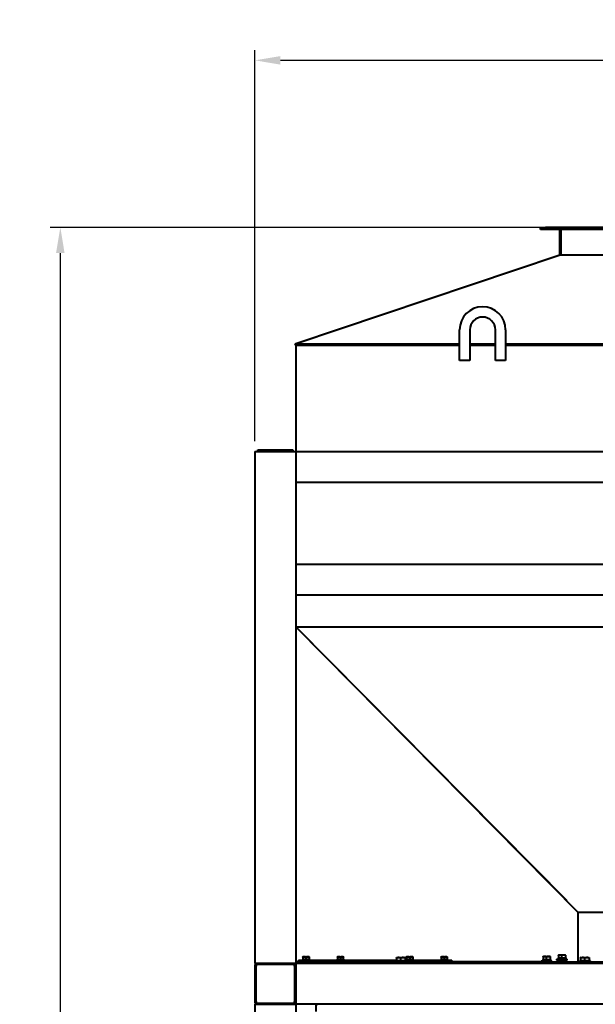
# Model space of a CAD drawing. Units: millimetres. Extents: x 4791 to 215701, y -3495 to 8488.
# Drawn here: x 4791 to 5915, y 3745 to 5668 of the extents above; entities that cross this region are included whole.
import ezdxf

# ---------------------------------------------------------------- set-up
doc = ezdxf.new("R2010")
doc.units = ezdxf.units.MM
doc.header["$PDSIZE"] = -1
doc.styles.add('мой', font='ARIALN.TTF')
doc.styles.add('ТА', font='ARIALN.TTF')
doc.dimstyles.new('TA', dxfattribs={"dimtxt": 30, "dimasz": 10, "dimexe": 1, "dimexo": 0.01, "dimgap": 3, "dimtad": 1, "dimtoh": 1, "dimdec": 0, "dimzin": 0, "dimtxsty": 'мой', "dimcen": 2.5, "dimadec": 0, "dimazin": 0, "dimtfac": 1, "dimtdec": 0, "dimtix": 1, "dimtmove": 1, "dimatfit": 0, "dimfxl": 1, "dimtzin": 0, "dimarcsym": 0})

# ---------------------------------------------------------------- blocks, each defined once
blk = doc.blocks.new('*D5')
at = {"color": 0, "lineweight": -2, "transparency": 16777216}
for p, q in [((6242.4, 5262.1), (4850.1, 5262.1)), ((4870.1, -290.8), (4870.1, 5212.1)), ((6182.2, -340.8), (4850.1, -340.8))]:
    blk.add_line(p, q, dxfattribs=at)
at = {"color": 0, "transparency": 16777216}
for points in [[(4861.7, 5212.1), (4878.4, 5212.1), (4870.1, 5262.1)], [(4861.7, -290.8), (4878.4, -290.8), (4870.1, -340.8)]]:
    blk.add_solid(points, dxfattribs=at)
at = {"layer": 'Defpoints', "color": 0, "transparency": 16777216}
for p in [(4870.1, 5262.1), (6262.4, 5262.1), (6202.2, -340.8)]:
    blk.add_point(p, dxfattribs=at)
at = {"color": 0, "transparency": 16777216, "insert": (4830, 2460.6), "char_height": 60, "attachment_point": 5, "rotation": 90, "style": 'ТА'}
blk.add_mtext('5600', dxfattribs=at)
blk = doc.blocks.new('*D35')
at = {"color": 0, "lineweight": -2, "transparency": 16777216}
for p, q in [((5250.2, 4844.5), (5250.2, 5608.6)), ((6900.2, 4844.5), (6900.2, 5608.6)), ((5300.2, 5588.6), (6850.2, 5588.6))]:
    blk.add_line(p, q, dxfattribs=at)
at = {"color": 0, "transparency": 16777216}
for points in [[(5300.2, 5596.9), (5300.2, 5580.2), (5250.2, 5588.6)], [(6850.2, 5596.9), (6850.2, 5580.2), (6900.2, 5588.6)]]:
    blk.add_solid(points, dxfattribs=at)
at = {"layer": 'Defpoints', "color": 0, "transparency": 16777216}
for p in [(6900.2, 5588.6), (5250.2, 4824.5), (6900.2, 4824.5)]:
    blk.add_point(p, dxfattribs=at)
at = {"color": 0, "transparency": 16777216, "insert": (6075.2, 5628.6), "char_height": 60, "attachment_point": 5, "style": 'ТА'}
blk.add_mtext('1650', dxfattribs=at)

msp = doc.modelspace()

# ---------------------------------------------------------------- linework, layer by layer
at = {"color": 7, "linetype": 'Continuous', "lineweight": 40}
for p, q in [((5808.2, 5258.1), (5808.2, 5262.1)), ((5808.2, 5262.1), (5818.2, 5262.1)), ((5818.2, 5258.1), (5808.2, 5258.1)), ((6332.2, 5262.1), (5818.2, 5262.1)), ((6332.2, 5258.1), (5818.2, 5258.1)), ((5845.2, 5258.1), (5845.2, 5208.1)), ((5848.2, 5258.1), (5848.2, 5208.1)), ((5329.2, 5034.9), (5844.9, 5208.1)), ((5846.2, 5208.1), (5330.2, 5034.9)), ((5845, 5207.7), (5844.9, 5208.1)), ((5846.2, 5208.1), (5845.2, 5208.1)), ((6304.2, 5208.1), (5846.2, 5208.1)), ((5650.2, 5002.1), (5650.2, 5062.1)), ((5670.2, 5062.1), (5670.2, 5002.1)), ((5720.2, 5002.1), (5720.2, 5062.1)), ((5740.2, 5062.1), (5740.2, 5002.1)), ((5330.2, 5032.1), (5329.2, 5034.9)), ((5330.2, 5032.1), (5330.2, 5034.9)), ((5330.2, 5034.9), (5650.2, 5034.9)), ((5330.2, 5032.1), (5650.2, 5032.1)), ((5330.2, 5032.1), (5330.2, 4824.5)), ((5670.2, 5034.9), (5720.2, 5034.9)), ((5670.2, 5032.1), (5720.2, 5032.1)), ((5740.2, 5034.9), (6410.2, 5034.9)), ((5740.2, 5032.1), (6410.2, 5032.1)), ((5670.2, 5002.1), (5650.2, 5002.1)), ((5740.2, 5002.1), (5720.2, 5002.1)), ((5250.2, 4824.5), (5250.2, 3824.5)), ((5250.2, 4824.5), (5254.2, 4824.5)), ((5254.2, 4824.5), (5326.2, 4824.5)), ((5256.2, 4824.5), (5256.2, 4827.5)), ((5256.2, 4827.5), (5259.2, 4827.5)), ((5259.2, 4827.5), (5259.2, 4824.5)), ((5259.2, 4827.5), (5321.2, 4827.5)), ((5321.2, 4824.5), (5321.2, 4827.5)), ((5321.2, 4827.5), (5324.2, 4827.5)), ((5324.2, 4827.5), (5324.2, 4824.5)), ((5326.2, 4824.5), (5330.2, 4824.5)), ((5330.2, 4824.5), (6820.2, 4824.5)), ((5330.2, 4824.5), (5330.2, 3824.5)), ((5330.2, 4764.5), (6820.2, 4764.5)), ((5330.2, 4604.5), (6820.2, 4604.5)), ((5330.2, 4544.5), (6820.2, 4544.5)), ((5330.2, 4482.1), (6820.2, 4482.1)), ((5330.2, 4482.1), (5882.2, 3924.1)), ((5330.2, 4482.1), (5859.9, 3947)), ((5882.6, 3924.5), (5882.2, 3924.1)), ((5882.2, 3827.5), (5882.2, 3924.1)), ((5882.6, 3924.5), (6267.7, 3924.5)), ((5335.2, 3830.5), (5335.2, 3827.5)), ((5335.2, 3830.5), (5485.2, 3830.5)), ((5344.1, 3832.5), (5344.1, 3830.5)), ((5344.1, 3832.5), (5344.2, 3832.5)), ((5344.5, 3837.5), (5344.2, 3837.4)), ((5344.2, 3836.8), (5344.2, 3832.5)), ((5344.2, 3832.5), (5346.2, 3832.5)), ((5344.5, 3837.5), (5355.9, 3837.5)), ((5346.2, 3832.5), (5348.1, 3832.5)), ((5348.1, 3832.5), (5350.2, 3832.5)), ((5350.2, 3832.5), (5350.2, 3836.8)), ((5350.2, 3832.5), (5352.2, 3832.5)), ((5352.2, 3832.5), (5354.2, 3832.5)), ((5354.1, 3832.5), (5356.2, 3832.5)), ((5356.2, 3837.4), (5355.9, 3837.5)), ((5356.2, 3837.4), (5356.2, 3836.8)), ((5356.2, 3836.8), (5356.2, 3832.5)), ((5356.2, 3832.5), (5356.3, 3832.5)), ((5356.3, 3830.5), (5356.3, 3832.5)), ((5411.6, 3832.5), (5411.6, 3830.5)), ((5411.6, 3832.5), (5411.7, 3832.5)), ((5412, 3837.5), (5411.7, 3837.4)), ((5411.7, 3836.8), (5411.7, 3832.5)), ((5411.7, 3832.5), (5413.7, 3832.5)), ((5412, 3837.5), (5414.8, 3837.5)), ((5413.7, 3832.5), (5415.6, 3832.5)), ((5414.8, 3837.5), (5423.4, 3837.5)), ((5415.6, 3832.5), (5417.7, 3832.5)), ((5417.7, 3836.8), (5417.7, 3832.5)), ((5417.7, 3832.5), (5419.7, 3832.5)), ((5419.7, 3832.5), (5421.7, 3832.5)), ((5421.6, 3832.5), (5423.7, 3832.5)), ((5423.7, 3837.4), (5423.4, 3837.5)), ((5423.7, 3837.4), (5423.7, 3836.8)), ((5423.7, 3832.5), (5423.7, 3836.8)), ((5423.7, 3832.5), (5423.8, 3832.5)), ((5423.8, 3830.5), (5423.8, 3832.5)), ((5485.2, 3830.5), (5526.7, 3830.5)), ((5524.7, 3829.5), (5524.7, 3827.5)), ((5545.7, 3829.5), (5524.7, 3829.5)), ((5527.1, 3835.9), (5526.7, 3835.7)), ((5526.7, 3834.9), (5526.7, 3829.5)), ((5527.1, 3835.9), (5543.2, 3835.9)), ((5535.2, 3829.5), (5535.2, 3834.9)), ((5543.7, 3835.7), (5543.2, 3835.9)), ((5543.7, 3834.9), (5543.7, 3829.5)), ((5543.7, 3830.5), (5635.2, 3830.5)), ((5545.7, 3827.5), (5545.7, 3829.5)), ((5546.6, 3832.5), (5546.6, 3830.5)), ((5546.6, 3832.5), (5546.7, 3832.5)), ((5547, 3837.5), (5546.7, 3837.4)), ((5546.7, 3836.8), (5546.7, 3832.5)), ((5546.7, 3832.5), (5548.7, 3832.5)), ((5547, 3837.5), (5555.5, 3837.5)), ((5548.7, 3832.5), (5550.6, 3832.5)), ((5550.6, 3832.5), (5552.7, 3832.5)), ((5552.7, 3836.8), (5552.7, 3832.5)), ((5552.7, 3832.5), (5554.7, 3832.5)), ((5554.7, 3832.5), (5556.7, 3832.5)), ((5555.5, 3837.5), (5558.4, 3837.5)), ((5556.6, 3832.5), (5558.7, 3832.5)), ((5558.7, 3837.4), (5558.4, 3837.5)), ((5558.7, 3837.4), (5558.7, 3836.8)), ((5558.7, 3836.8), (5558.7, 3832.5)), ((5558.7, 3832.5), (5558.8, 3832.5)), ((5558.8, 3830.5), (5558.8, 3832.5)), ((5614.1, 3832.5), (5614.1, 3830.5)), ((5614.1, 3832.5), (5614.2, 3832.5)), ((5614.5, 3837.5), (5614.2, 3837.4)), ((5614.2, 3836.8), (5614.2, 3832.5)), ((5614.2, 3832.5), (5616.2, 3832.5)), ((5614.5, 3837.5), (5625.9, 3837.5)), ((5616.2, 3832.5), (5618.1, 3832.5)), ((5618.1, 3832.5), (5620.2, 3832.5)), ((5620.2, 3836.8), (5620.2, 3832.5)), ((5620.2, 3832.5), (5622.2, 3832.5)), ((5622.2, 3832.5), (5624.2, 3832.5)), ((5624.1, 3832.5), (5626.2, 3832.5)), ((5626.2, 3837.4), (5625.9, 3837.5)), ((5626.2, 3837.4), (5626.2, 3836.8)), ((5626.2, 3836.8), (5626.2, 3832.5)), ((5626.2, 3832.5), (5626.3, 3832.5)), ((5626.3, 3830.5), (5626.3, 3832.5)), ((5635.2, 3827.5), (5635.2, 3830.5)), ((5809.7, 3829.5), (5809.7, 3827.5)), ((5809.7, 3829.5), (5830.7, 3829.5)), ((5812.6, 3832), (5812.6, 3829.5)), ((5812.6, 3832), (5813.2, 3832)), ((5813.5, 3838), (5813.2, 3837.8)), ((5813.2, 3837.2), (5813.2, 3832)), ((5813.2, 3832), (5814.1, 3832)), ((5813.5, 3838), (5826.8, 3838)), ((5814.1, 3832), (5819.2, 3832)), ((5819.2, 3832), (5820.2, 3832)), ((5820.2, 3832), (5820.2, 3837.2)), ((5820.2, 3832), (5821.1, 3832)), ((5821.1, 3832), (5826.2, 3832)), ((5826.2, 3832), (5827.2, 3832)), ((5827.2, 3837.8), (5826.8, 3838)), ((5827.2, 3837.8), (5827.2, 3837.2)), ((5827.2, 3837.2), (5827.2, 3832)), ((5827.2, 3832), (5827.6, 3832)), ((5827.6, 3832), (5827.8, 3832)), ((5827.8, 3832), (5827.7, 3830.8)), ((5830.7, 3827.5), (5830.7, 3829.5)), ((5839.7, 3832.5), (5839.7, 3830.5)), ((5839.7, 3832.5), (5860.7, 3832.5)), ((5839.7, 3830.5), (5860.7, 3830.5)), ((5842.6, 3835), (5842.6, 3832.5)), ((5842.6, 3835), (5843.2, 3835)), ((5843.5, 3841), (5843.2, 3840.8)), ((5843.2, 3840.2), (5843.2, 3835)), ((5843.2, 3835), (5844.1, 3835)), ((5843.5, 3841), (5856.8, 3841)), ((5844.1, 3835), (5849.2, 3835)), ((5845.2, 3830.5), (5845.2, 3827.5)), ((5849.2, 3835), (5850.2, 3835)), ((5850.2, 3835), (5850.2, 3840.2)), ((5850.2, 3835), (5851.1, 3835)), ((5851.1, 3835), (5856.2, 3835)), ((5855.2, 3827.5), (5855.2, 3830.5)), ((5856.2, 3835), (5857.2, 3835)), ((5857.2, 3840.8), (5856.8, 3841)), ((5857.2, 3840.8), (5857.2, 3840.2)), ((5857.2, 3840.2), (5857.2, 3835)), ((5857.2, 3835), (5857.6, 3835)), ((5857.6, 3835), (5857.8, 3835)), ((5857.8, 3835), (5857.7, 3833.8)), ((5860.7, 3830.5), (5860.7, 3832.5)), ((5884.7, 3829.5), (5884.7, 3827.5)), ((5905.7, 3829.5), (5884.7, 3829.5)), ((5887.1, 3835.9), (5886.7, 3835.7)), ((5886.7, 3834.9), (5886.7, 3829.5)), ((5887.1, 3835.9), (5903.2, 3835.9)), ((5895.2, 3829.5), (5895.2, 3834.9)), ((5903.7, 3835.7), (5903.2, 3835.9)), ((5903.7, 3834.9), (5903.7, 3829.5)), ((5905.7, 3827.5), (5905.7, 3829.5)), ((5250.2, 3824.5), (5254.2, 3824.5)), ((5250.2, 3820.5), (5250.2, 3748.5)), ((5252.2, 3818.5), (5252.2, 3750.5)), ((5326.2, 3824.5), (5254.2, 3824.5)), ((5324.2, 3822.5), (5256.2, 3822.5)), ((5326.2, 3824.5), (5330.2, 3824.5)), ((5328.2, 3750.5), (5328.2, 3818.5)), ((5830.2, 3827.5), (5330.2, 3827.5)), ((6820.2, 3824.5), (5330.2, 3824.5)), ((5330.2, 3824.5), (5330.2, 3820.5)), ((5330.2, 3820.5), (5330.2, 3748.5)), ((5830.2, 3824.5), (5830.2, 3827.5)), ((5830.2, 3827.5), (5835.2, 3827.5)), ((5835.2, 3827.5), (5835.2, 3824.5)), ((5835.2, 3827.5), (5840.2, 3827.5)), ((5840.2, 3827.5), (5840.2, 3824.5)), ((5840.2, 3827.5), (6310.2, 3827.5)), ((5250.2, 3744.5), (5250.2, 1455.5)), ((5250.2, 3744.5), (5254.2, 3744.5)), ((5254.2, 3744.5), (5326.2, 3744.5)), ((5256.2, 3746.5), (5324.2, 3746.5)), ((5326.2, 3744.5), (5330.2, 3744.5)), ((5330.2, 3748.5), (5330.2, 3744.5)), ((6820.2, 3744.5), (5330.2, 3744.5)), ((5330.2, 3744.5), (5330.2, 1455.5)), ((5369.7, 3730.5), (5369.7, 3744.5)), ((5370.2, 3744.5), (5370.2, 3741.4))]:
    msp.add_line(p, q, dxfattribs=at)
for centre, radius, start, end in [((5695.2, 5062.1), 45, 0, 180), ((5695.2, 5062.1), 25, 0, 180), ((5254.2, 3820.5), 4, 90, 180), ((5256.2, 3818.5), 4, 90, 180), ((5324.2, 3818.5), 4, 0, 90), ((5326.2, 3820.5), 4, 0, 90), ((5254.2, 3748.5), 4, 180, 270), ((5256.2, 3750.5), 4, 180, 270), ((5324.2, 3750.5), 4, 270, 0), ((5326.2, 3748.5), 4, 270, 0)]:
    msp.add_arc(centre, radius, start, end, dxfattribs=at)
for points, knots in [([(5344.2, 3836.8), (5344.2, 3837.2), (5344.2, 3837.5), (5344.2, 3837.4), (5344.2, 3837.4)], [0, 0, 0, 0, 0.998122, 1, 1, 1, 1]), ([(5350.2, 3836.8), (5349.2, 3837.1), (5347.2, 3837.6), (5345.2, 3837.1), (5344.2, 3836.8)], [0, 0, 0, 0, 0.499067, 1, 1, 1, 1]), ([(5356.2, 3836.8), (5355.2, 3837.1), (5353.2, 3837.6), (5351.2, 3837.1), (5350.2, 3836.8)], [0, 0, 0, 0, 0.499067, 1, 1, 1, 1]), ([(5411.7, 3836.8), (5411.7, 3837.2), (5411.7, 3837.5), (5411.7, 3837.4), (5411.7, 3837.4)], [0, 0, 0, 0, 0.998122, 1, 1, 1, 1]), ([(5417.7, 3836.8), (5416.7, 3837.1), (5414.7, 3837.6), (5412.7, 3837.1), (5411.7, 3836.8)], [0, 0, 0, 0, 0.499067, 1, 1, 1, 1]), ([(5412.1, 3830.5), (5412, 3830.9), (5411.9, 3831.6), (5411.8, 3832.2), (5411.8, 3832.5)], [0, 0, 0, 0, 0.561658, 1, 1, 1, 1]), ([(5412.4, 3832.5), (5412.5, 3832.2), (5412.6, 3831.5), (5412.7, 3830.8), (5412.8, 3830.5)], [0, 0, 0, 0, 0.561658, 1, 1, 1, 1]), ([(5423.7, 3836.8), (5422.7, 3837.1), (5420.7, 3837.6), (5418.7, 3837.1), (5417.7, 3836.8)], [0, 0, 0, 0, 0.499067, 1, 1, 1, 1]), ([(5535.2, 3834.9), (5534.5, 3835.1), (5533.1, 3835.6), (5530.9, 3835.8), (5528.8, 3835.6), (5527.4, 3835.1), (5526.7, 3834.9)], [0, 0, 0, 0, 0.2497265, 0.4990607, 0.7496585, 1, 1, 1, 1]), ([(5543.7, 3834.9), (5543, 3835.1), (5541.6, 3835.6), (5539.4, 3835.8), (5537.3, 3835.6), (5535.9, 3835.1), (5535.2, 3834.9)], [0, 0, 0, 0, 0.2497265, 0.4990607, 0.7496585, 1, 1, 1, 1]), ([(5546.7, 3836.8), (5546.7, 3837.2), (5546.7, 3837.5), (5546.7, 3837.4), (5546.7, 3837.4)], [0, 0, 0, 0, 0.9981222, 1, 1, 1, 1]), ([(5552.7, 3836.8), (5551.7, 3837.1), (5549.7, 3837.6), (5547.7, 3837.1), (5546.7, 3836.8)], [0, 0, 0, 0, 0.499067, 1, 1, 1, 1]), ([(5551.9, 3830.5), (5551.8, 3830.9), (5551.6, 3831.6), (5551.3, 3832.2), (5551.2, 3832.5)], [0, 0, 0, 0, 0.561658, 1, 1, 1, 1]), ([(5552.1, 3830.5), (5551.9, 3830.9), (5551.7, 3831.6), (5551.4, 3832.2), (5551.3, 3832.5)], [0, 0, 0, 0, 0.563743, 1, 1, 1, 1]), ([(5558.7, 3836.8), (5557.7, 3837.1), (5555.7, 3837.6), (5553.7, 3837.1), (5552.7, 3836.8)], [0, 0, 0, 0, 0.4990665, 1, 1, 1, 1]), ([(5552.7, 3832.5), (5552.8, 3832.2), (5553.1, 3831.5), (5553.3, 3830.8), (5553.4, 3830.5)], [0, 0, 0, 0, 0.561658, 1, 1, 1, 1]), ([(5614.2, 3836.8), (5614.2, 3837.2), (5614.2, 3837.5), (5614.2, 3837.4), (5614.2, 3837.4)], [0, 0, 0, 0, 0.998122, 1, 1, 1, 1]), ([(5620.2, 3836.8), (5619.2, 3837.1), (5617.2, 3837.6), (5615.2, 3837.1), (5614.2, 3836.8)], [0, 0, 0, 0, 0.499067, 1, 1, 1, 1]), ([(5626.2, 3836.8), (5625.2, 3837.1), (5623.2, 3837.6), (5621.2, 3837.1), (5620.2, 3836.8)], [0, 0, 0, 0, 0.499067, 1, 1, 1, 1]), ([(5625.1, 3830.5), (5625, 3830.9), (5624.8, 3831.6), (5624.7, 3832.2), (5624.6, 3832.5)], [0, 0, 0, 0, 0.561658, 1, 1, 1, 1]), ([(5625.5, 3832.5), (5625.5, 3832.2), (5625.7, 3831.5), (5625.8, 3830.8), (5625.8, 3830.5)], [0, 0, 0, 0, 0.561658, 1, 1, 1, 1]), ([(5813.2, 3837.2), (5813.2, 3837.6), (5813.2, 3838), (5813.2, 3837.8), (5813.2, 3837.8)], [0, 0, 0, 0, 0.998122, 1, 1, 1, 1]), ([(5820.2, 3837.2), (5819, 3837.5), (5816.7, 3838.1), (5814.3, 3837.5), (5813.2, 3837.2)], [0, 0, 0, 0, 0.499067, 1, 1, 1, 1]), ([(5827.2, 3837.2), (5826, 3837.5), (5823.7, 3838.1), (5821.3, 3837.5), (5820.2, 3837.2)], [0, 0, 0, 0, 0.499067, 1, 1, 1, 1]), ([(5827.8, 3829.5), (5827.7, 3830), (5827.7, 3830.8), (5827.7, 3831.7), (5827.6, 3832)], [0, 0, 0, 0, 0.561669, 1, 1, 1, 1]), ([(5843.2, 3840.2), (5843.2, 3840.6), (5843.2, 3841), (5843.2, 3840.8), (5843.2, 3840.8)], [0, 0, 0, 0, 0.998122, 1, 1, 1, 1]), ([(5850.2, 3840.2), (5849, 3840.5), (5846.7, 3841.1), (5844.3, 3840.5), (5843.2, 3840.2)], [0, 0, 0, 0, 0.499067, 1, 1, 1, 1]), ([(5857.2, 3840.2), (5856, 3840.5), (5853.7, 3841.1), (5851.3, 3840.5), (5850.2, 3840.2)], [0, 0, 0, 0, 0.499067, 1, 1, 1, 1]), ([(5857.8, 3832.5), (5857.7, 3833), (5857.7, 3833.8), (5857.7, 3834.7), (5857.6, 3835)], [0, 0, 0, 0, 0.561669, 1, 1, 1, 1]), ([(5895.2, 3834.9), (5894.5, 3835.1), (5893.1, 3835.6), (5890.9, 3835.8), (5888.8, 3835.6), (5887.4, 3835.1), (5886.7, 3834.9)], [0, 0, 0, 0, 0.2497265, 0.4990607, 0.7496585, 1, 1, 1, 1]), ([(5903.7, 3834.9), (5903, 3835.1), (5901.6, 3835.6), (5899.4, 3835.8), (5897.3, 3835.6), (5895.9, 3835.1), (5895.2, 3834.9)], [0, 0, 0, 0, 0.249726, 0.499061, 0.749659, 1, 1, 1, 1])]:
    msp.add_open_spline(points, degree=3, knots=knots, dxfattribs=at)
for points in [[(5526.7, 3834.9), (5526.7, 3835.1), (5526.7, 3835.6), (5526.7, 3835.6), (5526.7, 3835.7)], [(5543.7, 3835.7), (5543.7, 3835.6), (5543.7, 3835.6), (5543.7, 3835.1), (5543.7, 3834.9)], [(5886.7, 3834.9), (5886.7, 3835.1), (5886.7, 3835.6), (5886.7, 3835.6), (5886.7, 3835.7)], [(5903.7, 3835.7), (5903.7, 3835.6), (5903.7, 3835.6), (5903.7, 3835.1), (5903.7, 3834.9)]]:
    msp.add_open_spline(points, degree=3, dxfattribs=at)

# ---------------------------------------------------------------- dimensions: what is measured, and where the dimension line sits
dim = msp.add_linear_dim(base=(6900.2, 5588.6), p1=(5250.2, 4824.5), p2=(6900.2, 4824.5), angle=0, dimstyle='TA', override={"dimtxt": 60, "dimasz": 50, "dimexe": 20, "dimexo": 20, "dimgap": 10, "dimtxsty": 'ТА', "dimtmove": 0})
dim.commit()
dim.dimension.update_dxf_attribs({"geometry": '*D35', "text_midpoint": (6075.2, 5588.6), "dimtype": 161})
dim = msp.add_linear_dim(base=(4870.1, 5262.1), p1=(6202.2, -340.8), p2=(6262.4, 5262.1), angle=90, text='5600', dimstyle='TA', override={"dimtxt": 60, "dimasz": 50, "dimexe": 20, "dimexo": 20, "dimgap": 10, "dimtxsty": 'ТА', "dimtmove": 0})
dim.commit()
dim.dimension.update_dxf_attribs({"geometry": '*D5', "text_midpoint": (4830, 2460.6)})

doc.saveas('drawing.dxf')
